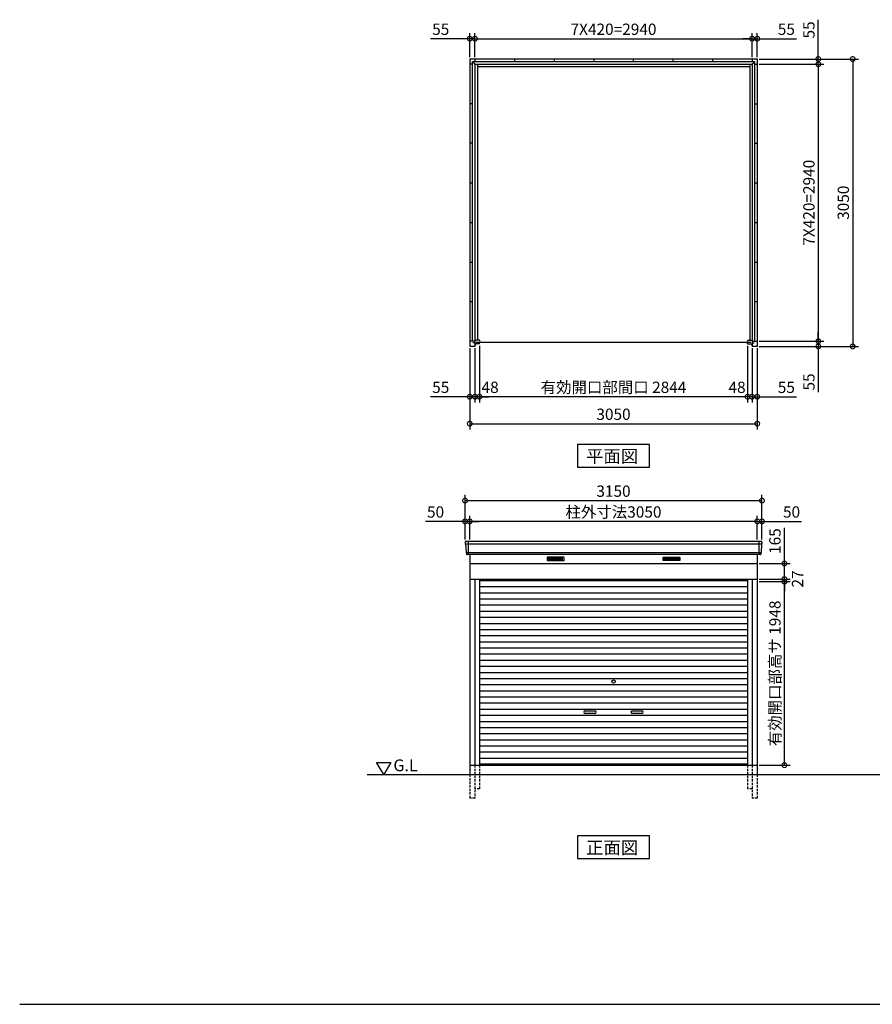
# Model space of a CAD drawing. Extents: x 140 to 16534, y 0 to 11240.
# Drawn here: x 140 to 9186, y 0 to 10449 of the extents above; entities that cross this region are included whole.
import ezdxf

# ---------------------------------------------------------------- set-up
doc = ezdxf.new("R2010")
doc.units = 0
doc.header["$LTSCALE"] = 20
doc.header["$PDMODE"] = 3
doc.header["$PDSIZE"] = 2
doc.linetypes.add('HIDDEN', pattern=[0.375, 0.25, -0.125])
doc.layers.get('0').update_dxf_attribs({"linetype": 'CONTINUOUS'})
doc.layers.get('DEFPOINTS').update_dxf_attribs({"linetype": 'CONTINUOUS'})
for name, color, linetype in [('仕様書枠', 230, 'CONTINUOUS'), ('寸法', 4, 'CONTINUOUS'), ('破線', 2, 'HIDDEN'), ('細線', 5, 'CONTINUOUS'), ('部品1', 7, 'CONTINUOUS'), ('Ｇ．Ｌ', 30, 'CONTINUOUS')]:
    doc.layers.add(name, color=color, linetype=linetype)
doc.styles.add('STYLE1', font='isocp.shx', dxfattribs={"bigfont": 'bigfont.shx'})
doc.styles.add('STYLE2', font='MS PGothic.ttf')
doc.dimstyles.new('INABA_S40G', dxfattribs={"dimscale": 40, "dimtxt": 3, "dimasz": 2.5, "dimexe": 1.5, "dimexo": 0.5, "dimgap": 1, "dimtad": 3, "dimdec": 1, "dimdsep": 46, "dimtxsty": 'STYLE1', "dimblk1": 'DOTSMALL', "dimblk2": 'DOTSMALL', "dimsah": 1, "dimcen": 0, "dimclrt": 7, "dimadec": 0, "dimazin": 0, "dimtfac": 1, "dimtdec": 4, "dimtix": 1, "dimtmove": 0, "dimatfit": 3, "dimldrblk": 'DOTSMALL', "dimfxl": 1, "dimtolj": 1, "dimtzin": 0, "dimarcsym": 0})

# ---------------------------------------------------------------- blocks, each defined once
blk = doc.blocks.new('_DOTSMALL')
at = {"color": 0, "linetype": 'ByBlock', "ltscale": 50, "const_width": 0.5}
blk.add_lwpolyline([(-0.0625, 0, 1), (0.0625, 0, 1)], format="xyb", close=True, dxfattribs=at)
blk = doc.blocks.new('*D1')
at = {"layer": 'DEFPOINTS', "color": 0, "ltscale": 50}
for p in [(7965, 10032), (7965, 6982), (8978, 6982)]:
    blk.add_point(p, dxfattribs=at)
at = {"layer": '寸法', "color": 0, "lineweight": -2, "ltscale": 50}
for p, q in [((7985, 10032), (9038, 10032)), ((8978, 10032), (8978, 6982)), ((7985, 6982), (9038, 6982))]:
    blk.add_line(p, q, dxfattribs=at)
at = {"layer": '寸法', "color": 0, "lineweight": -2, "ltscale": 50, "xscale": 100, "yscale": 100, "zscale": 100}
for p, rotation in [((8978, 10032), 90), ((8978, 6982), 270)]:
    blk.add_blockref('_DOTSMALL', p, dxfattribs=dict(at, rotation=rotation))
at = {"layer": '寸法', "color": 7, "ltscale": 50, "insert": (8878, 8507), "char_height": 120, "attachment_point": 5, "rotation": 90, "style": 'STYLE1'}
blk.add_mtext('\\A1;3050', dxfattribs=at)
blk = doc.blocks.new('*D2')
at = {"layer": 'DEFPOINTS', "color": 0, "ltscale": 50}
for p in [(7965, 9977), (7965, 7037), (8613, 7037)]:
    blk.add_point(p, dxfattribs=at)
at = {"layer": '寸法', "color": 0, "lineweight": -2, "ltscale": 50}
for p, q in [((7985, 9977), (8673, 9977)), ((8613, 9977), (8613, 7037)), ((7985, 7037), (8673, 7037))]:
    blk.add_line(p, q, dxfattribs=at)
at = {"layer": '寸法', "color": 0, "lineweight": -2, "ltscale": 50, "xscale": 100, "yscale": 100, "zscale": 100}
for p, rotation in [((8613, 9977), 90), ((8613, 7037), 270)]:
    blk.add_blockref('_DOTSMALL', p, dxfattribs=dict(at, rotation=rotation))
at = {"layer": '寸法', "color": 7, "ltscale": 50, "insert": (8513, 8507), "char_height": 120, "attachment_point": 5, "rotation": 90, "style": 'STYLE1'}
blk.add_mtext('\\A1;7X420=2940', dxfattribs=at)
blk = doc.blocks.new('*D3')
at = {"layer": 'DEFPOINTS', "color": 0, "ltscale": 50}
for p in [(5018, 7008), (7862, 7008), (5018, 6448)]:
    blk.add_point(p, dxfattribs=at)
at = {"layer": '寸法', "color": 0, "lineweight": -2, "ltscale": 50}
for p, q in [((5018, 6988), (5018, 6388)), ((7862, 6448), (5018, 6448))]:
    blk.add_line(p, q, dxfattribs=at)
at = {"layer": '寸法', "color": 0, "lineweight": -2, "ltscale": 50, "xscale": 100, "yscale": 100, "zscale": 100, "rotation": 180}
blk.add_blockref('_DOTSMALL', (5018, 6448), dxfattribs=at)
at = {"layer": '寸法', "color": 0, "lineweight": -2, "ltscale": 50, "xscale": 100, "yscale": 100, "zscale": 100}
blk.add_blockref('_DOTSMALL', (7862, 6448), dxfattribs=at)
at = {"layer": '寸法', "color": 7, "ltscale": 50, "insert": (6440, 6548), "char_height": 120, "attachment_point": 5, "style": 'STYLE1'}
blk.add_mtext('\\A1;有効開口部間口 2844', dxfattribs=at)
blk = doc.blocks.new('*D4')
at = {"layer": 'DEFPOINTS', "color": 0, "ltscale": 50}
for p in [(4915, 6982), (7965, 6982), (7965, 6162)]:
    blk.add_point(p, dxfattribs=at)
at = {"layer": '寸法', "color": 0, "lineweight": -2, "ltscale": 50}
for p, q in [((4915, 6962), (4915, 6102)), ((7965, 6962), (7965, 6102)), ((4915, 6162), (7965, 6162))]:
    blk.add_line(p, q, dxfattribs=at)
at = {"layer": '寸法', "color": 0, "lineweight": -2, "ltscale": 50, "xscale": 100, "yscale": 100, "zscale": 100, "rotation": 180}
blk.add_blockref('_DOTSMALL', (4915, 6162), dxfattribs=at)
at = {"layer": '寸法', "color": 0, "lineweight": -2, "ltscale": 50, "xscale": 100, "yscale": 100, "zscale": 100}
blk.add_blockref('_DOTSMALL', (7965, 6162), dxfattribs=at)
at = {"layer": '寸法', "color": 7, "ltscale": 50, "insert": (6440, 6262), "char_height": 120, "attachment_point": 5, "style": 'STYLE1'}
blk.add_mtext('\\A1;3050', dxfattribs=at)
blk = doc.blocks.new('*D5')
at = {"layer": 'DEFPOINTS', "color": 0, "ltscale": 50}
for p in [(4915, 6982), (4970, 6982), (4915, 6448)]:
    blk.add_point(p, dxfattribs=at)
at = {"layer": '寸法', "color": 0, "lineweight": -2, "ltscale": 50}
for p, q in [((4915, 6962), (4915, 6388)), ((4970, 6962), (4970, 6388)), ((4915, 6448), (4498, 6448)), ((4970, 6448), (4915, 6448)), ((4970, 6448), (5070, 6448))]:
    blk.add_line(p, q, dxfattribs=at)
at = {"layer": '寸法', "color": 0, "lineweight": -2, "ltscale": 50, "xscale": 100, "yscale": 100, "zscale": 100}
blk.add_blockref('_DOTSMALL', (4915, 6448), dxfattribs=at)
at = {"layer": '寸法', "color": 0, "lineweight": -2, "ltscale": 50, "xscale": 100, "yscale": 100, "zscale": 100, "rotation": 180}
blk.add_blockref('_DOTSMALL', (4970, 6448), dxfattribs=at)
at = {"layer": '寸法', "color": 7, "ltscale": 50, "insert": (4607, 6548), "char_height": 120, "attachment_point": 5, "style": 'STYLE1'}
blk.add_mtext('\\A1;55', dxfattribs=at)
blk = doc.blocks.new('*D6')
at = {"layer": 'DEFPOINTS', "color": 0, "ltscale": 50}
for p in [(5018, 7008), (4970, 6982), (4970, 6448)]:
    blk.add_point(p, dxfattribs=at)
at = {"layer": '寸法', "color": 0, "lineweight": -2, "ltscale": 50}
for p, q in [((4970, 6962), (4970, 6388)), ((5018, 6988), (5018, 6388)), ((4970, 6448), (4870, 6448)), ((5018, 6448), (4970, 6448)), ((5018, 6448), (5118, 6448))]:
    blk.add_line(p, q, dxfattribs=at)
at = {"layer": '寸法', "color": 0, "lineweight": -2, "ltscale": 50, "xscale": 100, "yscale": 100, "zscale": 100}
blk.add_blockref('_DOTSMALL', (4970, 6448), dxfattribs=at)
at = {"layer": '寸法', "color": 0, "lineweight": -2, "ltscale": 50, "xscale": 100, "yscale": 100, "zscale": 100, "rotation": 180}
blk.add_blockref('_DOTSMALL', (5018, 6448), dxfattribs=at)
at = {"layer": '寸法', "color": 7, "ltscale": 50, "insert": (5131, 6548), "char_height": 120, "attachment_point": 5, "style": 'STYLE1'}
blk.add_mtext('\\A1;48', dxfattribs=at)
blk = doc.blocks.new('*D7')
at = {"layer": 'DEFPOINTS', "color": 0, "ltscale": 50}
for p in [(7862, 7008), (7910, 6982), (7862, 6448)]:
    blk.add_point(p, dxfattribs=at)
at = {"layer": '寸法', "color": 0, "lineweight": -2, "ltscale": 50}
for p, q in [((7862, 6988), (7862, 6388)), ((7910, 6962), (7910, 6388)), ((7862, 6448), (7762, 6448)), ((7910, 6448), (7862, 6448)), ((7910, 6448), (8010, 6448))]:
    blk.add_line(p, q, dxfattribs=at)
at = {"layer": '寸法', "color": 0, "lineweight": -2, "ltscale": 50, "xscale": 100, "yscale": 100, "zscale": 100}
blk.add_blockref('_DOTSMALL', (7862, 6448), dxfattribs=at)
at = {"layer": '寸法', "color": 0, "lineweight": -2, "ltscale": 50, "xscale": 100, "yscale": 100, "zscale": 100, "rotation": 180}
blk.add_blockref('_DOTSMALL', (7910, 6448), dxfattribs=at)
at = {"layer": '寸法', "color": 7, "ltscale": 50, "insert": (7751, 6548), "char_height": 120, "attachment_point": 5, "style": 'STYLE1'}
blk.add_mtext('\\A1;48', dxfattribs=at)
blk = doc.blocks.new('*D8')
at = {"layer": 'DEFPOINTS', "color": 0, "ltscale": 50}
for p in [(7910, 6982), (7965, 6982), (7910, 6448)]:
    blk.add_point(p, dxfattribs=at)
at = {"layer": '寸法', "color": 0, "lineweight": -2, "ltscale": 50}
for p, q in [((7910, 6962), (7910, 6388)), ((7965, 6962), (7965, 6388)), ((7910, 6448), (7810, 6448)), ((7910, 6448), (7965, 6448)), ((7965, 6448), (8382, 6448))]:
    blk.add_line(p, q, dxfattribs=at)
at = {"layer": '寸法', "color": 0, "lineweight": -2, "ltscale": 50, "xscale": 100, "yscale": 100, "zscale": 100}
blk.add_blockref('_DOTSMALL', (7910, 6448), dxfattribs=at)
at = {"layer": '寸法', "color": 0, "lineweight": -2, "ltscale": 50, "xscale": 100, "yscale": 100, "zscale": 100, "rotation": 180}
blk.add_blockref('_DOTSMALL', (7965, 6448), dxfattribs=at)
at = {"layer": '寸法', "color": 7, "ltscale": 50, "insert": (8274, 6548), "char_height": 120, "attachment_point": 5, "style": 'STYLE1'}
blk.add_mtext('\\A1;55', dxfattribs=at)
blk = doc.blocks.new('*D9')
at = {"layer": 'DEFPOINTS', "color": 0, "ltscale": 50}
for p in [(7965, 7037), (7965, 6982), (8613, 6982)]:
    blk.add_point(p, dxfattribs=at)
at = {"layer": '寸法', "color": 0, "lineweight": -2, "ltscale": 50}
for p, q in [((8613, 7037), (8613, 7137)), ((7985, 7037), (8673, 7037)), ((8613, 7037), (8613, 6982)), ((7985, 6982), (8673, 6982)), ((8613, 6982), (8613, 6496))]:
    blk.add_line(p, q, dxfattribs=at)
at = {"layer": '寸法', "color": 0, "lineweight": -2, "ltscale": 50, "xscale": 100, "yscale": 100, "zscale": 100}
for p, rotation in [((8613, 7037), 270), ((8613, 6982), 90)]:
    blk.add_blockref('_DOTSMALL', p, dxfattribs=dict(at, rotation=rotation))
at = {"layer": '寸法', "color": 7, "ltscale": 50, "insert": (8513, 6605), "char_height": 120, "attachment_point": 5, "rotation": 90, "style": 'STYLE1'}
blk.add_mtext('\\A1;55', dxfattribs=at)
blk = doc.blocks.new('*D10')
at = {"layer": 'DEFPOINTS', "color": 0, "ltscale": 50}
for p in [(7910, 10248), (4970, 10032), (7910, 10032)]:
    blk.add_point(p, dxfattribs=at)
at = {"layer": '寸法', "color": 0, "lineweight": -2, "ltscale": 50}
for p, q in [((4970, 10052), (4970, 10308)), ((4970, 10248), (7910, 10248)), ((7910, 10052), (7910, 10308))]:
    blk.add_line(p, q, dxfattribs=at)
at = {"layer": '寸法', "color": 0, "lineweight": -2, "ltscale": 50, "xscale": 100, "yscale": 100, "zscale": 100, "rotation": 180}
blk.add_blockref('_DOTSMALL', (4970, 10248), dxfattribs=at)
at = {"layer": '寸法', "color": 0, "lineweight": -2, "ltscale": 50, "xscale": 100, "yscale": 100, "zscale": 100}
blk.add_blockref('_DOTSMALL', (7910, 10248), dxfattribs=at)
at = {"layer": '寸法', "color": 7, "ltscale": 50, "insert": (6440, 10348), "char_height": 120, "attachment_point": 5, "style": 'STYLE1'}
blk.add_mtext('\\A1;7X420=2940', dxfattribs=at)
blk = doc.blocks.new('*D11')
at = {"layer": 'DEFPOINTS', "color": 0, "ltscale": 50}
for p in [(4970, 10248), (4915, 10032), (4970, 10032)]:
    blk.add_point(p, dxfattribs=at)
at = {"layer": '寸法', "color": 0, "lineweight": -2, "ltscale": 50}
for p, q in [((4915, 10248), (4498, 10248)), ((4915, 10052), (4915, 10308)), ((4970, 10248), (4915, 10248)), ((4970, 10052), (4970, 10308)), ((4970, 10248), (5070, 10248))]:
    blk.add_line(p, q, dxfattribs=at)
at = {"layer": '寸法', "color": 0, "lineweight": -2, "ltscale": 50, "xscale": 100, "yscale": 100, "zscale": 100}
blk.add_blockref('_DOTSMALL', (4915, 10248), dxfattribs=at)
at = {"layer": '寸法', "color": 0, "lineweight": -2, "ltscale": 50, "xscale": 100, "yscale": 100, "zscale": 100, "rotation": 180}
blk.add_blockref('_DOTSMALL', (4970, 10248), dxfattribs=at)
at = {"layer": '寸法', "color": 7, "ltscale": 50, "insert": (4607, 10348), "char_height": 120, "attachment_point": 5, "style": 'STYLE1'}
blk.add_mtext('\\A1;55', dxfattribs=at)
blk = doc.blocks.new('*D12')
at = {"layer": 'DEFPOINTS', "color": 0, "ltscale": 50}
for p in [(7965, 10032), (7965, 9977), (8613, 9977)]:
    blk.add_point(p, dxfattribs=at)
at = {"layer": '寸法', "color": 0, "lineweight": -2, "ltscale": 50}
for p, q in [((8613, 10032), (8613, 10449)), ((7985, 10032), (8673, 10032)), ((8613, 9977), (8613, 10032)), ((7985, 9977), (8673, 9977)), ((8613, 9977), (8613, 9877))]:
    blk.add_line(p, q, dxfattribs=at)
at = {"layer": '寸法', "color": 0, "lineweight": -2, "ltscale": 50, "xscale": 100, "yscale": 100, "zscale": 100}
for p, rotation in [((8613, 10032), 270), ((8613, 9977), 90)]:
    blk.add_blockref('_DOTSMALL', p, dxfattribs=dict(at, rotation=rotation))
at = {"layer": '寸法', "color": 7, "ltscale": 50, "insert": (8513, 10341), "char_height": 120, "attachment_point": 5, "rotation": 90, "style": 'STYLE1'}
blk.add_mtext('\\A1;55', dxfattribs=at)
blk = doc.blocks.new('*D13')
at = {"layer": 'DEFPOINTS', "color": 0, "ltscale": 50}
for p in [(7965, 10248), (7910, 10032), (7965, 10032)]:
    blk.add_point(p, dxfattribs=at)
at = {"layer": '寸法', "color": 0, "lineweight": -2, "ltscale": 50}
for p, q in [((7910, 10248), (7810, 10248)), ((7910, 10052), (7910, 10308)), ((7910, 10248), (7965, 10248)), ((7965, 10052), (7965, 10308)), ((7965, 10248), (8382, 10248))]:
    blk.add_line(p, q, dxfattribs=at)
at = {"layer": '寸法', "color": 0, "lineweight": -2, "ltscale": 50, "xscale": 100, "yscale": 100, "zscale": 100}
blk.add_blockref('_DOTSMALL', (7910, 10248), dxfattribs=at)
at = {"layer": '寸法', "color": 0, "lineweight": -2, "ltscale": 50, "xscale": 100, "yscale": 100, "zscale": 100, "rotation": 180}
blk.add_blockref('_DOTSMALL', (7965, 10248), dxfattribs=at)
at = {"layer": '寸法', "color": 7, "ltscale": 50, "insert": (8274, 10348), "char_height": 120, "attachment_point": 5, "style": 'STYLE1'}
blk.add_mtext('\\A1;55', dxfattribs=at)
blk = doc.blocks.new('*D14')
at = {"layer": 'DEFPOINTS', "color": 0, "ltscale": 50}
for p in [(4915, 5125), (4915, 4913), (7965, 4913)]:
    blk.add_point(p, dxfattribs=at)
at = {"layer": '寸法', "color": 0, "lineweight": -2, "ltscale": 50}
for p, q in [((4915, 4933), (4915, 5185)), ((7965, 5125), (4915, 5125)), ((7965, 4933), (7965, 5185))]:
    blk.add_line(p, q, dxfattribs=at)
at = {"layer": '寸法', "color": 0, "lineweight": -2, "ltscale": 50, "xscale": 100, "yscale": 100, "zscale": 100, "rotation": 180}
blk.add_blockref('_DOTSMALL', (4915, 5125), dxfattribs=at)
at = {"layer": '寸法', "color": 0, "lineweight": -2, "ltscale": 50, "xscale": 100, "yscale": 100, "zscale": 100}
blk.add_blockref('_DOTSMALL', (7965, 5125), dxfattribs=at)
at = {"layer": '寸法', "color": 7, "ltscale": 50, "insert": (6440, 5225), "char_height": 120, "attachment_point": 5, "style": 'STYLE1'}
blk.add_mtext('\\A1;柱外寸法3050', dxfattribs=at)
blk = doc.blocks.new('*D15')
at = {"layer": 'DEFPOINTS', "color": 0, "ltscale": 50}
for p in [(4865, 5125), (4865, 4913), (4915, 4913)]:
    blk.add_point(p, dxfattribs=at)
at = {"layer": '寸法', "color": 0, "lineweight": -2, "ltscale": 50}
for p, q in [((4865, 5125), (4446, 5125)), ((4865, 4933), (4865, 5185)), ((4915, 5125), (4865, 5125)), ((4915, 4933), (4915, 5185)), ((4915, 5125), (5015, 5125))]:
    blk.add_line(p, q, dxfattribs=at)
at = {"layer": '寸法', "color": 0, "lineweight": -2, "ltscale": 50, "xscale": 100, "yscale": 100, "zscale": 100}
blk.add_blockref('_DOTSMALL', (4865, 5125), dxfattribs=at)
at = {"layer": '寸法', "color": 0, "lineweight": -2, "ltscale": 50, "xscale": 100, "yscale": 100, "zscale": 100, "rotation": 180}
blk.add_blockref('_DOTSMALL', (4915, 5125), dxfattribs=at)
at = {"layer": '寸法', "color": 7, "ltscale": 50, "insert": (4552, 5225), "char_height": 120, "attachment_point": 5, "style": 'STYLE1'}
blk.add_mtext('\\A1;50', dxfattribs=at)
blk = doc.blocks.new('*D16')
at = {"layer": 'DEFPOINTS', "color": 0, "ltscale": 50}
for p in [(7965, 5125), (7965, 4913), (8015, 4913)]:
    blk.add_point(p, dxfattribs=at)
at = {"layer": '寸法', "color": 0, "lineweight": -2, "ltscale": 50}
for p, q in [((7965, 5125), (7865, 5125)), ((7965, 4933), (7965, 5185)), ((7965, 5125), (8015, 5125)), ((8015, 4933), (8015, 5185)), ((8015, 5125), (8435, 5125))]:
    blk.add_line(p, q, dxfattribs=at)
at = {"layer": '寸法', "color": 0, "lineweight": -2, "ltscale": 50, "xscale": 100, "yscale": 100, "zscale": 100}
blk.add_blockref('_DOTSMALL', (7965, 5125), dxfattribs=at)
at = {"layer": '寸法', "color": 0, "lineweight": -2, "ltscale": 50, "xscale": 100, "yscale": 100, "zscale": 100, "rotation": 180}
blk.add_blockref('_DOTSMALL', (8015, 5125), dxfattribs=at)
at = {"layer": '寸法', "color": 7, "ltscale": 50, "insert": (8329, 5225), "char_height": 120, "attachment_point": 5, "style": 'STYLE1'}
blk.add_mtext('\\A1;50', dxfattribs=at)
blk = doc.blocks.new('*D17')
at = {"layer": 'DEFPOINTS', "color": 0, "ltscale": 50}
for p in [(8015, 5346), (4865, 4913), (8015, 4913)]:
    blk.add_point(p, dxfattribs=at)
at = {"layer": '寸法', "color": 0, "lineweight": -2, "ltscale": 50}
for p, q in [((4865, 4933), (4865, 5406)), ((4865, 5346), (8015, 5346)), ((8015, 4933), (8015, 5406))]:
    blk.add_line(p, q, dxfattribs=at)
at = {"layer": '寸法', "color": 0, "lineweight": -2, "ltscale": 50, "xscale": 100, "yscale": 100, "zscale": 100, "rotation": 180}
blk.add_blockref('_DOTSMALL', (4865, 5346), dxfattribs=at)
at = {"layer": '寸法', "color": 0, "lineweight": -2, "ltscale": 50, "xscale": 100, "yscale": 100, "zscale": 100}
blk.add_blockref('_DOTSMALL', (8015, 5346), dxfattribs=at)
at = {"layer": '寸法', "color": 7, "ltscale": 50, "insert": (6440, 5446), "char_height": 120, "attachment_point": 5, "style": 'STYLE1'}
blk.add_mtext('\\A1;3150', dxfattribs=at)
blk = doc.blocks.new('*D27')
at = {"layer": 'DEFPOINTS', "color": 0, "ltscale": 50}
for p in [(7965, 4678), (8253, 4678), (7965, 4513)]:
    blk.add_point(p, dxfattribs=at)
at = {"layer": '寸法', "color": 0, "lineweight": -2, "ltscale": 50}
for p, q in [((8253, 4678), (8253, 5055)), ((7985, 4678), (8313, 4678)), ((8253, 4513), (8253, 4678)), ((7985, 4513), (8313, 4513))]:
    blk.add_line(p, q, dxfattribs=at)
at = {"layer": '寸法', "color": 0, "lineweight": -2, "ltscale": 50, "xscale": 100, "yscale": 100, "zscale": 100}
for p, rotation in [((8253, 4678), 90), ((8253, 4513), 270)]:
    blk.add_blockref('_DOTSMALL', p, dxfattribs=dict(at, rotation=rotation))
at = {"layer": '寸法', "color": 7, "ltscale": 50, "insert": (8153, 4916), "char_height": 120, "attachment_point": 5, "rotation": 90, "style": 'STYLE1'}
blk.add_mtext('\\A1;165', dxfattribs=at)
blk = doc.blocks.new('*D28')
at = {"layer": 'DEFPOINTS', "color": 0, "ltscale": 50}
for p in [(7965, 4513), (8253, 4513), (7965, 4486)]:
    blk.add_point(p, dxfattribs=at)
at = {"layer": '寸法', "color": 0, "lineweight": -2, "ltscale": 50}
for p, q in [((8253, 4513), (8253, 4613)), ((7985, 4513), (8313, 4513)), ((8253, 4486), (8253, 4513)), ((7985, 4486), (8313, 4486)), ((8253, 4486), (8253, 4386))]:
    blk.add_line(p, q, dxfattribs=at)
at = {"layer": '寸法', "color": 0, "lineweight": -2, "ltscale": 50, "xscale": 100, "yscale": 100, "zscale": 100}
for p, rotation in [((8253, 4513), 270), ((8253, 4486), 90)]:
    blk.add_blockref('_DOTSMALL', p, dxfattribs=dict(at, rotation=rotation))
at = {"layer": '寸法', "color": 7, "ltscale": 50, "insert": (8393, 4514), "char_height": 120, "attachment_point": 5, "rotation": 90, "style": 'STYLE1'}
blk.add_mtext('\\A1;27', dxfattribs=at)
blk = doc.blocks.new('*D29')
at = {"layer": 'DEFPOINTS', "color": 0, "ltscale": 50}
for p in [(7965, 4486), (8253, 4486), (7965, 2538)]:
    blk.add_point(p, dxfattribs=at)
at = {"layer": '寸法', "color": 0, "lineweight": -2, "ltscale": 50}
for p, q in [((7985, 4486), (8313, 4486)), ((8253, 2538), (8253, 4486)), ((7985, 2538), (8313, 2538))]:
    blk.add_line(p, q, dxfattribs=at)
at = {"layer": '寸法', "color": 0, "lineweight": -2, "ltscale": 50, "xscale": 100, "yscale": 100, "zscale": 100}
for p, rotation in [((8253, 4486), 90), ((8253, 2538), 270)]:
    blk.add_blockref('_DOTSMALL', p, dxfattribs=dict(at, rotation=rotation))
at = {"layer": '寸法', "color": 7, "ltscale": 50, "insert": (8153, 3512), "char_height": 120, "attachment_point": 5, "rotation": 90, "style": 'STYLE1'}
blk.add_mtext('\\A1;有効開口部高サ 1948', dxfattribs=at)

msp = doc.modelspace()

# ---------------------------------------------------------------- linework, layer by layer
at = {"layer": '仕様書枠', "ltscale": 50}
msp.add_line((140, 0), (16307.2, 0), dxfattribs=at)
at = {"layer": '破線', "ltscale": 5}
for p, q in [((4970.36, 2537.93), (4970.36, 2187.93)), ((4970.36, 2537.93), (4970.36, 2187.93)), ((5018.36, 2537.93), (5018.36, 2287.93)), ((5018.36, 2537.93), (5018.36, 2287.93)), ((7862.36, 2537.93), (7862.36, 2287.93)), ((7910.36, 2537.93), (7910.36, 2187.93)), ((4915.36, 2437.93), (4915.36, 2187.93)), ((7965.36, 2437.93), (7965.36, 2187.93)), ((5018.36, 2287.93), (4970.36, 2287.93)), ((5018.36, 2287.93), (4970.36, 2287.93)), ((7910.36, 2287.93), (7862.36, 2287.93)), ((4970.36, 2187.93), (4915.36, 2187.93)), ((7965.36, 2187.93), (7910.36, 2187.93))]:
    msp.add_line(p, q, dxfattribs=at)
at = {"layer": '細線', "ltscale": 50}
for p, q in [((4898.36, 4912.93), (4898.36, 4771.93)), ((7982.36, 4912.93), (7982.36, 4771.93)), ((8013.2, 4884.9), (4867.51, 4884.9)), ((8004.96, 4792.7), (4875.75, 4792.7)), ((6140.36, 3115.43), (6240.36, 3115.43)), ((6240.36, 3085.43), (6140.36, 3085.43)), ((6640.36, 3115.43), (6740.36, 3115.43)), ((6740.36, 3085.43), (6640.36, 3085.43))]:
    msp.add_line(p, q, dxfattribs=at)
at = {"layer": '細線'}
for p, q in [((5825.36, 4737.43), (5751.36, 4737.43)), ((5751.36, 4737.43), (5751.36, 4714.43)), ((5751.36, 4731.43), (5825.36, 4731.43)), ((5751.36, 4731.43), (5820.36, 4731.43)), ((5751.36, 4725.43), (5825.36, 4725.43)), ((5751.36, 4719.43), (5825.36, 4719.43)), ((5751.36, 4714.43), (5825.36, 4714.43)), ((5899.36, 4737.43), (5825.36, 4737.43)), ((5825.36, 4737.43), (5825.36, 4714.43)), ((5899.36, 4731.43), (5825.36, 4731.43)), ((5899.36, 4725.43), (5825.36, 4725.43)), ((5899.36, 4719.43), (5825.36, 4719.43)), ((5825.36, 4714.43), (5899.36, 4714.43)), ((5899.36, 4714.43), (5899.36, 4737.43)), ((6981.36, 4714.43), (6981.36, 4737.43)), ((6981.36, 4737.43), (7055.36, 4737.43)), ((6981.36, 4731.43), (7055.36, 4731.43)), ((6981.36, 4725.43), (7055.36, 4725.43)), ((6981.36, 4719.43), (7055.36, 4719.43)), ((7055.36, 4714.43), (6981.36, 4714.43)), ((7055.36, 4737.43), (7055.36, 4714.43)), ((7055.36, 4737.43), (7129.36, 4737.43)), ((7129.36, 4731.43), (7055.36, 4731.43)), ((7129.36, 4725.43), (7055.36, 4725.43)), ((7129.36, 4719.43), (7055.36, 4719.43)), ((7129.36, 4714.43), (7055.36, 4714.43)), ((7129.36, 4731.43), (7060.36, 4731.43)), ((7129.36, 4737.43), (7129.36, 4714.43)), ((5018.36, 4497.93), (7862.36, 4497.93)), ((5018.36, 4432.93), (7862.36, 4432.93)), ((5018.36, 4367.93), (7862.36, 4367.93)), ((5018.36, 4302.93), (7862.36, 4302.93)), ((5018.36, 4237.93), (7862.36, 4237.93)), ((5018.36, 4172.93), (7862.36, 4172.93)), ((5018.36, 4107.93), (7862.36, 4107.93)), ((5018.36, 4042.93), (7862.36, 4042.93)), ((5018.36, 3977.93), (7862.36, 3977.93)), ((5018.36, 3912.93), (7862.36, 3912.93)), ((5018.36, 3847.93), (7862.36, 3847.93)), ((5018.36, 3782.93), (7862.36, 3782.93)), ((5018.36, 3717.93), (7862.36, 3717.93)), ((5018.36, 3652.93), (7862.36, 3652.93)), ((5018.36, 3587.93), (7862.36, 3587.93)), ((5018.36, 3522.93), (7862.36, 3522.93)), ((5018.36, 3457.93), (7862.36, 3457.93)), ((5018.36, 3392.93), (7862.36, 3392.93)), ((5018.36, 3327.93), (7862.36, 3327.93)), ((5018.36, 3262.93), (7862.36, 3262.93)), ((5018.36, 3197.93), (7862.36, 3197.93)), ((5018.36, 3132.93), (7862.36, 3132.93)), ((5018.36, 3067.93), (7862.36, 3067.93)), ((5018.36, 3002.93), (7862.36, 3002.93)), ((5018.36, 2937.93), (7862.36, 2937.93)), ((5018.36, 2872.93), (7862.36, 2872.93)), ((5018.36, 2807.93), (7862.36, 2807.93)), ((5018.36, 2742.93), (7862.36, 2742.93)), ((5018.36, 2677.93), (7862.36, 2677.93)), ((5018.36, 2612.93), (7862.36, 2612.93)), ((7862.36, 2547.93), (5018.36, 2547.93)), ((5018.36, 2547.93), (7862.36, 2547.93))]:
    msp.add_line(p, q, dxfattribs=at)
at = {"layer": '細線', "ltscale": 50}
msp.add_circle((6440.36, 3425.43), 18, dxfattribs=at)
for centre, start, end in [((6140.36, 3100.43), 90, 270), ((6240.36, 3100.43), 270, 90), ((6640.36, 3100.43), 90, 270), ((6740.36, 3100.43), 270, 90)]:
    msp.add_arc(centre, 15, start, end, dxfattribs=at)
at = {"layer": '部品1'}
for p, q in [((4915.36, 10032.5), (4915.36, 6982.5)), ((4915.36, 10032.5), (7965.36, 10032.5)), ((4970.36, 10032.5), (4970.36, 10004.5)), ((4970.36, 10032.5), (4970.36, 10004.5)), ((5390.36, 10032.5), (5390.36, 10004.5)), ((5390.36, 10032.5), (5390.36, 10004.5)), ((5390.36, 10032.5), (5390.36, 10004.5)), ((5810.36, 10032.5), (5810.36, 10004.5)), ((5810.36, 10032.5), (5810.36, 10004.5)), ((5810.36, 10032.5), (5810.36, 10004.5)), ((6230.36, 10032.5), (6230.36, 10004.5)), ((6230.36, 10032.5), (6230.36, 10004.5)), ((6230.36, 10032.5), (6230.36, 10004.5)), ((6650.36, 10032.5), (6650.36, 10004.5)), ((7070.36, 10032.5), (7070.36, 10004.5)), ((7490.36, 10032.5), (7490.36, 10004.5)), ((7910.36, 10032.5), (7910.36, 10004.5)), ((7910.36, 10032.5), (7910.36, 10004.5)), ((7965.36, 10032.5), (7965.36, 6982.5)), ((4943.36, 9977.5), (4915.36, 9977.5)), ((4943.36, 7037.5), (4943.36, 10004.5)), ((4943.36, 10004.5), (7937.36, 10004.5)), ((4970.36, 9977.5), (4970.36, 7047.5)), ((4995.36, 9977.5), (4995.36, 7047.5)), ((7885.36, 9977.5), (7885.36, 7047.5)), ((7910.36, 9977.5), (7910.36, 6982.5)), ((7937.36, 10004.5), (7937.36, 7037.5)), ((7937.36, 9977.5), (7965.36, 9977.5)), ((4943.36, 9557.5), (4915.36, 9557.5)), ((7937.36, 9557.5), (7965.36, 9557.5)), ((4943.36, 9137.5), (4915.36, 9137.5)), ((7937.36, 9137.5), (7965.36, 9137.5)), ((4915.36, 8717.5), (4943.36, 8717.5)), ((7937.36, 8717.5), (7965.36, 8717.5)), ((4915.36, 8297.5), (4943.36, 8297.5)), ((7937.36, 8297.5), (7965.36, 8297.5)), ((4915.36, 7877.5), (4943.36, 7877.5)), ((7937.36, 7877.5), (7965.36, 7877.5)), ((4915.36, 7457.5), (4943.36, 7457.5)), ((7937.36, 7457.5), (7965.36, 7457.5)), ((4970.36, 7037.5), (4915.36, 7037.5)), ((4943.36, 7037.5), (4915.36, 7037.5)), ((4943.36, 7037.5), (4915.36, 7037.5)), ((4970.36, 7018.5), (4947.36, 7018.5)), ((5018.36, 7047.5), (4970.36, 7047.5)), ((5018.36, 7008.5), (4970.36, 7008.5)), ((7862.36, 7047.5), (7910.36, 7047.5)), ((7862.36, 7008.5), (7910.36, 7008.5)), ((7910.36, 7037.5), (7965.36, 7037.5)), ((7910.36, 7018.5), (7933.36, 7018.5)), ((4970.36, 6982.5), (4915.36, 6982.5)), ((7965.36, 6982.5), (7910.36, 6982.5)), ((4865.78, 4905.54), (4866.91, 4885.56)), ((4870.11, 4882.1), (4875.14, 4793.36)), ((8010.6, 4882.1), (8005.57, 4793.36)), ((8014.94, 4905.54), (8013.8, 4885.56)), ((4878.35, 4789.9), (4878.99, 4778.54)), ((4915.36, 4771.93), (4915.36, 2437.93)), ((7965.36, 4771.93), (7965.36, 2437.93)), ((8002.37, 4789.9), (8001.72, 4778.54)), ((4915.36, 4677.93), (7965.36, 4677.93)), ((4915.36, 4512.93), (7965.36, 4512.93)), ((4970.36, 4512.93), (4970.36, 2537.93)), ((5018.36, 4512.93), (5018.36, 2537.93)), ((7862.36, 4512.93), (7862.36, 2537.93)), ((7910.36, 4512.93), (7910.36, 2537.93)), ((4001.59, 2437.93), (3926.59, 2567.84)), ((3926.59, 2567.84), (4076.59, 2567.84)), ((4076.59, 2567.84), (4001.59, 2437.93)), ((4915.36, 2537.93), (7965.36, 2537.93))]:
    msp.add_line(p, q, dxfattribs=at)
at = {"layer": '部品1', "ltscale": 50}
for p, q in [((4943.36, 10004.5), (4970.36, 9977.5)), ((4970.36, 9977.5), (7910.36, 9977.5)), ((4995.36, 9952.5), (7885.36, 9952.5)), ((7937.36, 10004.5), (7910.36, 9977.5)), ((4970.36, 7018.5), (4947.36, 7018.5)), ((4970.36, 7047.5), (4970.36, 6982.5)), ((4980.36, 7008.5), (4970.36, 6987.5)), ((4982.36, 7028), (7898.36, 7028)), ((5018.36, 7047.5), (5018.36, 7038.5)), ((5018.36, 7008.5), (5018.36, 7017.5)), ((7862.36, 7047.5), (7862.36, 7038.5)), ((7862.36, 7008.5), (7862.36, 7017.5)), ((7900.36, 7008.5), (7910.36, 6987.5)), ((8007.95, 4912.93), (4872.76, 4912.93)), ((7994.73, 4771.93), (4885.98, 4771.93))]:
    msp.add_line(p, q, dxfattribs=at)
at = {"layer": '部品1', "ltscale": 0.01}
for p, q in [((5735.36, 4741.93), (5735.36, 4710.43)), ((5913.36, 4743.93), (5737.36, 4743.93)), ((5737.36, 4708.43), (5913.36, 4708.43)), ((5915.36, 4710.43), (5915.36, 4741.93)), ((6965.36, 4710.43), (6965.36, 4741.93)), ((6967.36, 4743.93), (7143.36, 4743.93)), ((7143.36, 4708.43), (6967.36, 4708.43)), ((7145.36, 4741.93), (7145.36, 4710.43))]:
    msp.add_line(p, q, dxfattribs=at)
at = {"layer": '部品1'}
for points in [[(6058.62, 5941.9), (6058.62, 5702.01), (6822.09, 5702.01), (6822.09, 5941.9)], [(6058.62, 1787.93), (6058.62, 1548.04), (6822.09, 1548.04), (6822.09, 1787.93)]]:
    msp.add_lwpolyline(points, close=True, dxfattribs=at)
for centre, start, end in [((4872.76, 4905.93), 90, 183.247343), ((8007.95, 4905.93), 356.752657, 90), ((4885.98, 4778.93), 183.247343, 270), ((7994.73, 4778.93), 270, 356.752657)]:
    msp.add_arc(centre, 7, start, end, dxfattribs=at)
at = {"layer": '部品1', "ltscale": 50}
for centre, radius, start, end in [((4867.61, 4885.6), 0.7, 183.247343, 262.341873), ((4867.11, 4881.93), 3, 3.247343, 82.341873), ((8013.6, 4881.93), 3, 97.658127, 176.752657), ((8013.1, 4885.6), 0.7, 277.658127, 356.752657), ((4875.84, 4793.4), 0.7, 183.247343, 262.341873), ((4875.35, 4789.73), 3, 3.247343, 82.341873), ((8005.36, 4789.73), 3, 97.658127, 176.752657), ((8004.87, 4793.4), 0.7, 277.658127, 356.752657)]:
    msp.add_arc(centre, radius, start, end, dxfattribs=at)
at = {"layer": '部品1', "ltscale": 0.01}
for centre, start, end in [((5737.36, 4741.93), 90, 180), ((5737.36, 4710.43), 180, 270), ((5913.36, 4741.93), 0, 90), ((5913.36, 4710.43), 270, 0), ((6967.36, 4741.93), 90, 180), ((6967.36, 4710.43), 180, 270), ((7143.36, 4741.93), 0, 90), ((7143.36, 4710.43), 270, 0)]:
    msp.add_arc(centre, 2, start, end, dxfattribs=at)
at = {"layer": 'Ｇ．Ｌ'}
msp.add_line((3827.09, 2437.93), (14641.48, 2437.93), dxfattribs=at)

# ---------------------------------------------------------------- texts
at = {"layer": '部品1', "style": 'STYLE2'}
for s, height, p in [('平面図', 135, (6148.54, 5749.01)), ('G.L', 125, (4104.69, 2474.04)), ('正面図', 135, (6149.15, 1595.04))]:
    msp.add_text(s, height=height, dxfattribs=at).set_placement(p)

# ---------------------------------------------------------------- dimensions: what is measured, and where the dimension line sits
at = {"layer": '寸法'}
for base, p1, p2, picture, middle in [((8612.78, 9977.5), (7965.36, 10032.5), (7965.36, 9977.5), '*D12', (8612.78, 10340.98)), ((8612.78, 6982.5), (7965.36, 7037.5), (7965.36, 6982.5), '*D9', (8612.78, 6604.64))]:
    dim = msp.add_linear_dim(base=base, p1=p1, p2=p2, angle=90, dimstyle='INABA_S40G', dxfattribs=at)
    dim.commit()
    dim.dimension.update_dxf_attribs({"geometry": picture, "text_midpoint": middle, "dimtype": 160})
for base, p1, p2, picture, middle in [((4970.36, 10248.31), (4915.36, 10032.5), (4970.36, 10032.5), '*D11', (4606.87, 10248.31)), ((7965.36, 10248.31), (7910.36, 10032.5), (7965.36, 10032.5), '*D13', (8273.84, 10248.31))]:
    dim = msp.add_linear_dim(base=base, p1=p1, p2=p2, dimstyle='INABA_S40G', dxfattribs=at)
    dim.commit()
    dim.dimension.update_dxf_attribs({"geometry": picture, "text_midpoint": middle, "dimtype": 160})
dim = msp.add_linear_dim(base=(7910.36, 10248.31), p1=(4970.36, 10032.5), p2=(7910.36, 10032.5), text='7X420=<>', dimstyle='INABA_S40G', dxfattribs=at)
dim.commit()
dim.dimension.update_dxf_attribs({"geometry": '*D10', "text_midpoint": (6440.36, 10348.32)})
dim = msp.add_linear_dim(base=(8977.89, 6982.5), p1=(7965.36, 10032.5), p2=(7965.36, 6982.5), angle=90, dimstyle='INABA_S40G', dxfattribs=at)
dim.commit()
dim.dimension.update_dxf_attribs({"geometry": '*D1', "text_midpoint": (8877.89, 8507.5)})
dim = msp.add_linear_dim(base=(8612.78, 7037.5), p1=(7965.36, 9977.5), p2=(7965.36, 7037.5), angle=90, text='7X420=<>', dimstyle='INABA_S40G', dxfattribs=at)
dim.commit()
dim.dimension.update_dxf_attribs({"geometry": '*D2', "text_midpoint": (8512.77, 8507.5)})
at = {"layer": '寸法', "ltscale": 50}
for base, p1, p2, picture, middle in [((4970.36, 6448.07), (5018.36, 7008.5), (4970.36, 6982.5), '*D6', (5131.26, 6548.07)), ((7862.36, 6448.07), (7910.36, 6982.5), (7862.36, 7008.5), '*D7', (7751.39, 6548.07))]:
    dim = msp.add_linear_dim(base=base, p1=p1, p2=p2, dimstyle='INABA_S40G', override={"dimtmove": 2}, dxfattribs=at)
    dim.commit()
    dim.dimension.update_dxf_attribs({"geometry": picture, "text_midpoint": middle, "dimtype": 160})
dim = msp.add_linear_dim(base=(5018.36, 6448.07), p1=(7862.36, 7008.5), p2=(5018.36, 7008.5), text='有効開口部間口 <>', dimstyle='INABA_S40G', override={"dimse1": 1, "dimtmove": 2}, dxfattribs=at)
dim.commit()
dim.dimension.update_dxf_attribs({"geometry": '*D3', "text_midpoint": (6440.36, 6548.08)})
for base, p1, p2, picture, middle in [((4915.36, 6448.07), (4970.36, 6982.5), (4915.36, 6982.5), '*D5', (4606.87, 6448.07)), ((7910.36, 6448.07), (7965.36, 6982.5), (7910.36, 6982.5), '*D8', (8273.84, 6448.07)), ((8015.36, 5346.38), (4865.36, 4912.93), (8015.36, 4912.93), '*D17', (6440.36, 5346.38)), ((4865.36, 5125.47), (4915.36, 4912.93), (4865.36, 4912.93), '*D15', (4551.87, 5125.47)), ((7965.36, 5125.47), (8015.36, 4912.93), (7965.36, 4912.93), '*D16', (8328.84, 5125.47))]:
    dim = msp.add_linear_dim(base=base, p1=p1, p2=p2, dimstyle='INABA_S40G', dxfattribs=at)
    dim.commit()
    dim.dimension.update_dxf_attribs({"geometry": picture, "text_midpoint": middle, "dimtype": 160})
at = {"layer": '寸法'}
dim = msp.add_linear_dim(base=(7965.36, 6161.89), p1=(4915.36, 6982.5), p2=(7965.36, 6982.5), dimstyle='INABA_S40G', dxfattribs=at)
dim.commit()
dim.dimension.update_dxf_attribs({"geometry": '*D4', "text_midpoint": (6440.36, 6261.89)})
at = {"layer": '寸法', "ltscale": 50}
dim = msp.add_linear_dim(base=(4915.36, 5125.47), p1=(7965.36, 4912.93), p2=(4915.36, 4912.93), text='柱外寸法<>', dimstyle='INABA_S40G', dxfattribs=at)
dim.commit()
dim.dimension.update_dxf_attribs({"geometry": '*D14', "text_midpoint": (6440.36, 5125.47), "dimtype": 160})
dim = msp.add_linear_dim(base=(8252.9, 4677.93), p1=(7965.36, 4512.93), p2=(7965.36, 4677.93), angle=90, dimstyle='INABA_S40G', dxfattribs=at)
dim.commit()
dim.dimension.update_dxf_attribs({"geometry": '*D27', "text_midpoint": (8252.9, 4916.42), "dimtype": 160})
dim = msp.add_linear_dim(base=(8252.9, 4512.93), p1=(7965.36, 4485.93), p2=(7965.36, 4512.93), angle=90, dimstyle='INABA_S40G', override={"dimtmove": 2}, dxfattribs=at)
dim.commit()
dim.dimension.update_dxf_attribs({"geometry": '*D28', "text_midpoint": (8393.07, 4513.9), "dimtype": 160})
dim = msp.add_linear_dim(base=(8252.9, 4485.93), p1=(7965.36, 2537.93), p2=(7965.36, 4485.93), angle=90, text='有効開口部高サ <>', dimstyle='INABA_S40G', dxfattribs=at)
dim.commit()
dim.dimension.update_dxf_attribs({"geometry": '*D29', "text_midpoint": (8152.9, 3511.93)})

doc.saveas('drawing.dxf')
